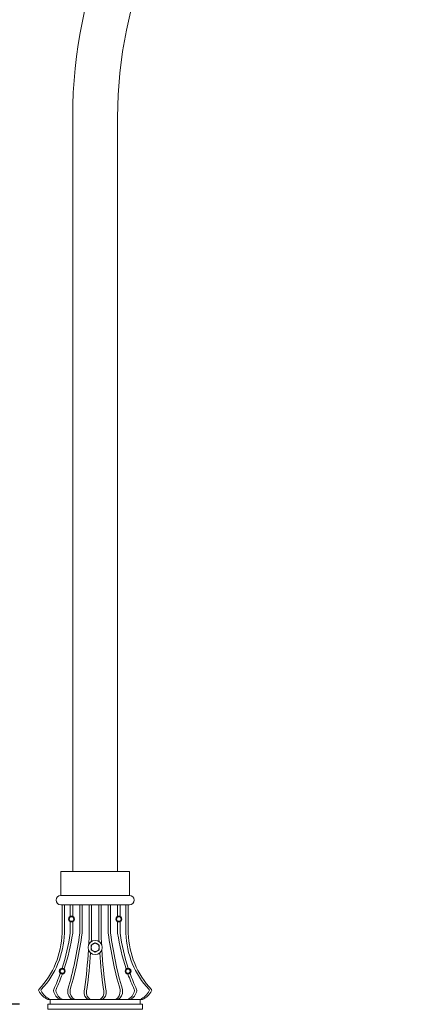
# Model space of a CAD drawing. Extents: x -152 to 393, y -228 to 325.
# Drawn here: x 9 to 30, y 237 to 289 of the extents above; entities that cross this region are included whole.
import ezdxf

# ---------------------------------------------------------------- set-up
doc = ezdxf.new("R2010")
doc.units = 0
doc.header["$MEASUREMENT"] = 0
doc.layers.get('0').update_dxf_attribs({"linetype": 'CONTINUOUS', "lineweight": 15})
doc.layers.get('DEFPOINTS').update_dxf_attribs({"linetype": 'CONTINUOUS'})
doc.layers.add('Text', color=7, linetype='CONTINUOUS')
doc.styles.add('ROMAND', font='romand.shx', dxfattribs={"oblique": 15})
doc.dimstyles.new('ROMAND', dxfattribs={"dimscale": 24, "dimtxt": 0.125, "dimasz": 0.125, "dimexe": 0.0625, "dimexo": 0.0625, "dimgap": 0.09, "dimtad": 0, "dimtih": 1, "dimtoh": 1, "dimdec": 3, "dimzin": 0, "dimdsep": 46, "dimlunit": 4, "dimtxsty": 'ROMAND', "dimcen": 0, "dimadec": 0, "dimazin": 0, "dimtfac": 1, "dimtdec": 3, "dimtofl": 0, "dimtmove": 0, "dimatfit": 3, "dimfxl": 0, "dimtolj": 1, "dimtzin": 0, "dimarcsym": 0})

# ---------------------------------------------------------------- blocks, each defined once
blk = doc.blocks.new('*D5')
at = {"layer": 'DEFPOINTS', "color": 0}
for p in [(13.242, 308.965), (-26.684, -3.035), (3.242, -3.035)]:
    blk.add_point(p, dxfattribs=at)
at = {"layer": 'Text', "color": 0, "lineweight": -2}
for p, q in [((11.742, 308.965), (-28.184, 308.965)), ((-26.684, 305.965), (-26.684, 156.911)), ((-26.684, -0.035), (-26.684, 149.02)), ((1.742, -3.035), (-28.184, -3.035))]:
    blk.add_line(p, q, dxfattribs=at)
at = {"layer": 'Text', "color": 0}
for points in [[(-27.184, 305.965), (-26.184, 305.965), (-26.684, 308.965)], [(-27.184, -0.035), (-26.184, -0.035), (-26.684, -3.035)]]:
    blk.add_solid(points, dxfattribs=at)
at = {"layer": 'Text', "color": 0, "insert": (-26.684, 152.965), "char_height": 3, "attachment_point": 5, "style": 'ROMAND'}
blk.add_mtext("\\A1;26'", dxfattribs=at)
blk = doc.blocks.new('*D11')
at = {"layer": 'DEFPOINTS', "color": 0}
for p in [(-12.797, 308.965), (13.242, 308.965), (10.742, 236.965)]:
    blk.add_point(p, dxfattribs=at)
at = {"layer": 'Text', "color": 0, "lineweight": -2}
for p, q in [((11.742, 308.965), (-14.297, 308.965)), ((-12.797, 305.965), (-12.797, 276.911)), ((-12.797, 239.965), (-12.797, 269.02)), ((9.242, 236.965), (-14.297, 236.965))]:
    blk.add_line(p, q, dxfattribs=at)
at = {"layer": 'Text', "color": 0}
for points in [[(-13.297, 305.965), (-12.297, 305.965), (-12.797, 308.965)], [(-13.297, 239.965), (-12.297, 239.965), (-12.797, 236.965)]]:
    blk.add_solid(points, dxfattribs=at)
at = {"layer": 'Text', "color": 0, "insert": (-12.797, 272.965), "char_height": 3, "attachment_point": 5, "style": 'ROMAND'}
blk.add_mtext("\\A1;6'", dxfattribs=at)

msp = doc.modelspace()

# ---------------------------------------------------------------- linework, layer by layer
for p, q in [((12.0546, 243.9654), (12.0546, 283.7779)), ((14.4296, 243.9654), (14.4296, 283.7779)), ((11.4296, 243.9654), (11.4296, 242.7154)), ((15.0546, 243.9654), (11.4296, 243.9654)), ((15.0546, 243.9654), (15.0546, 242.7154)), ((15.0546, 242.7154), (11.4296, 242.7154)), ((15.0546, 242.2154), (11.4296, 242.2154)), ((11.4921, 242.2154), (11.4921, 240.7154)), ((11.6171, 242.2154), (11.6171, 240.7154)), ((11.9296, 242.2154), (11.9296, 241.6086)), ((12.0546, 242.2154), (12.0546, 241.6086)), ((12.4296, 242.2154), (12.4296, 240.7154)), ((12.5546, 242.2154), (12.5546, 240.7154)), ((12.9296, 242.2154), (12.9296, 240.7154)), ((13.0546, 242.2154), (13.0546, 240.7154)), ((13.4296, 242.2154), (13.4296, 240.7154)), ((13.5546, 242.2154), (13.5546, 240.7154)), ((13.9296, 242.2154), (13.9296, 240.7154)), ((14.0546, 242.2154), (14.0546, 240.7154)), ((14.4296, 242.2154), (14.4296, 241.6086)), ((14.5546, 242.2154), (14.5546, 241.6086)), ((14.8671, 242.2154), (14.8671, 240.7154)), ((14.9921, 242.2154), (14.9921, 240.7154)), ((11.9296, 241.3222), (11.9296, 240.7154)), ((12.0546, 241.3222), (12.0546, 240.7154)), ((14.4296, 241.3222), (14.4296, 240.7154)), ((14.5546, 241.3222), (14.5546, 240.7154)), ((15.7421, 237.2154), (10.7421, 237.2154)), ((10.8671, 236.9654), (10.8671, 237.2154)), ((15.6171, 236.9654), (10.8671, 236.9654)), ((15.6171, 237.2154), (15.6171, 236.9654))]:
    msp.add_line(p, q)
at = {"color": 8}
for points in [[(12.1171, 241.4654), (12.0546, 241.5737), (11.9296, 241.5737), (11.8671, 241.4654), (11.9296, 241.3572), (12.0546, 241.3572)], [(14.3671, 241.4654), (14.4296, 241.5737), (14.5546, 241.5737), (14.6171, 241.4654), (14.5546, 241.3572), (14.4296, 241.3572)], [(11.628, 238.7154), (11.5655, 238.8237), (11.4405, 238.8237), (11.378, 238.7154), (11.4405, 238.6072), (11.5655, 238.6072)], [(14.8562, 238.7154), (14.9187, 238.8237), (15.0437, 238.8237), (15.1062, 238.7154), (15.0437, 238.6072), (14.9187, 238.6072)]]:
    msp.add_lwpolyline(points, close=True, dxfattribs=at)
for points in [[(13.2421, 240.218), (13.0234, 240.0917), (13.0234, 239.8391), (13.2421, 239.7128), (13.4609, 239.8391), (13.4609, 240.0917)], [(10.7421, 236.9654), (15.7421, 236.9654), (15.7421, 236.7154), (10.7421, 236.7154)]]:
    msp.add_lwpolyline(points, close=True)
for centre, radius in [((11.9921, 241.4654), 0.1562), ((14.4921, 241.4654), 0.1562), ((13.2421, 239.9654), 0.375), ((13.2421, 239.9654), 0.2188), ((11.503, 238.7154), 0.1562), ((14.9812, 238.7154), 0.1562)]:
    msp.add_circle(centre, radius)
for centre, radius, start, end in [((37.2421, 283.7779), 25.1875, 90, 180), ((37.2421, 283.7779), 22.8125, 90, 180), ((11.4296, 242.4654), 0.25, 90, 270), ((15.0546, 242.4654), 0.25, 270, 90), ((6.9732, 240.8379), 4.5206, 316.8594, 358.44754), ((7.0982, 240.8379), 4.5206, 316.8594, 358.44754), ((1.1272, 242.2932), 10.917, 341.73357, 351.69025), ((1.2522, 242.2932), 10.917, 341.51957, 351.69025), ((-8.4308, 243.5662), 21.0543, 343.96761, 352.21822), ((-8.3058, 243.5662), 21.0543, 343.96761, 352.21822), ((-15.3529, 241.6084), 28.2966, 357.00477, 358.19167), ((-15.2279, 241.6084), 28.2966, 357.30867, 358.19167), ((41.7121, 241.6084), 28.2966, 181.80833, 182.69133), ((41.8371, 241.6084), 28.2966, 181.80833, 182.99523), ((34.79, 243.5662), 21.0543, 187.78178, 196.03239), ((34.915, 243.5662), 21.0543, 187.78178, 196.03239), ((25.232, 242.2932), 10.917, 188.30975, 198.48043), ((25.357, 242.2932), 10.917, 188.30975, 198.26643), ((19.386, 240.8379), 4.5206, 181.55246, 223.1406), ((19.511, 240.8379), 4.5206, 181.55246, 223.1406), ((-15.3529, 241.6084), 28.2966, 352.16595, 356.41858), ((-15.2279, 241.6084), 28.2966, 352.16595, 356.08587), ((41.7121, 241.6084), 28.2966, 183.91413, 187.83405), ((41.8371, 241.6084), 28.2966, 183.58142, 187.83405), ((1.1272, 242.2932), 10.917, 335.4158, 340.21608), ((1.2522, 242.2932), 10.917, 335.4158, 340.00001), ((25.232, 242.2932), 10.917, 199.99999, 204.5842), ((25.357, 242.2932), 10.917, 199.78392, 204.5842), ((10.3174, 237.704), 0.0625, 136.8594, 207.43975), ((10.3174, 237.704), 0.0625, 136.8594, 207.43975), ((11.1771, 238.1504), 1.0312, 207.43975, 245.04998), ((11.1771, 238.1504), 1.0312, 207.43975, 245.04998), ((10.4424, 237.704), 0.0625, 136.8594, 207.43975), ((11.3021, 238.1504), 1.0312, 207.43975, 245.04998), ((11.131, 237.7038), 0.09, 148.03747, 198.49542), ((11.6691, 237.7942), 0.6347, 190.80029, 245.75923), ((11.256, 237.7038), 0.09, 148.03747, 198.49542), ((11.7941, 237.7942), 0.6347, 190.80029, 245.75923), ((11.9601, 237.6944), 0.1656, 159.87482, 186.65807), ((12.2987, 237.6441), 0.5041, 176.45581, 238.25085), ((12.0851, 237.6944), 0.1656, 159.87482, 186.65807), ((12.4237, 237.6441), 0.5041, 176.45581, 238.25085), ((12.8332, 237.6618), 0.1778, 149.72711, 189.80468), ((13.1655, 237.6109), 0.508, 177.67466, 231.1197), ((12.9582, 237.6618), 0.1778, 149.72711, 189.80468), ((13.2905, 237.6109), 0.508, 177.67466, 231.1197), ((13.1937, 237.6109), 0.508, 308.8803, 2.32534), ((13.3187, 237.6109), 0.508, 308.8803, 2.32534), ((13.526, 237.6618), 0.1778, 350.19532, 30.27289), ((13.651, 237.6618), 0.1778, 350.19532, 30.27289), ((14.0605, 237.6441), 0.5041, 301.74915, 3.54419), ((14.1855, 237.6441), 0.5041, 301.74915, 3.54419), ((14.3991, 237.6944), 0.1656, 353.34193, 20.12518), ((14.5241, 237.6944), 0.1656, 353.34193, 20.12518), ((14.6902, 237.7942), 0.6347, 294.24077, 349.19971), ((14.8152, 237.7942), 0.6347, 294.24077, 349.19971), ((15.2283, 237.7038), 0.09, 341.50458, 31.96253), ((15.3533, 237.7038), 0.09, 341.50458, 31.96253), ((15.1821, 238.1504), 1.0312, 294.95002, 332.56025), ((15.3071, 238.1504), 1.0312, 294.95002, 332.56025), ((16.0419, 237.704), 0.0625, 332.56025, 43.1406), ((16.1669, 237.704), 0.0625, 332.56025, 43.1406)]:
    msp.add_arc(centre, radius, start, end)

# ---------------------------------------------------------------- dimensions: what is measured, and where the dimension line sits
at = {"layer": 'Text'}
for base, p1, p2, picture, middle in [((-26.6837, -3.0346), (13.2421, 308.9654), (3.2421, -3.0346), '*D5', (-26.6837, 152.9654)), ((-12.7968, 308.9654), (10.7421, 236.9654), (13.2421, 308.9654), '*D11', (-12.7968, 272.9654))]:
    dim = msp.add_linear_dim(base=base, p1=p1, p2=p2, angle=90, dimstyle='ROMAND', dxfattribs=at)
    dim.commit()
    dim.dimension.update_dxf_attribs({"geometry": picture, "text_midpoint": middle})

doc.saveas('drawing.dxf')
